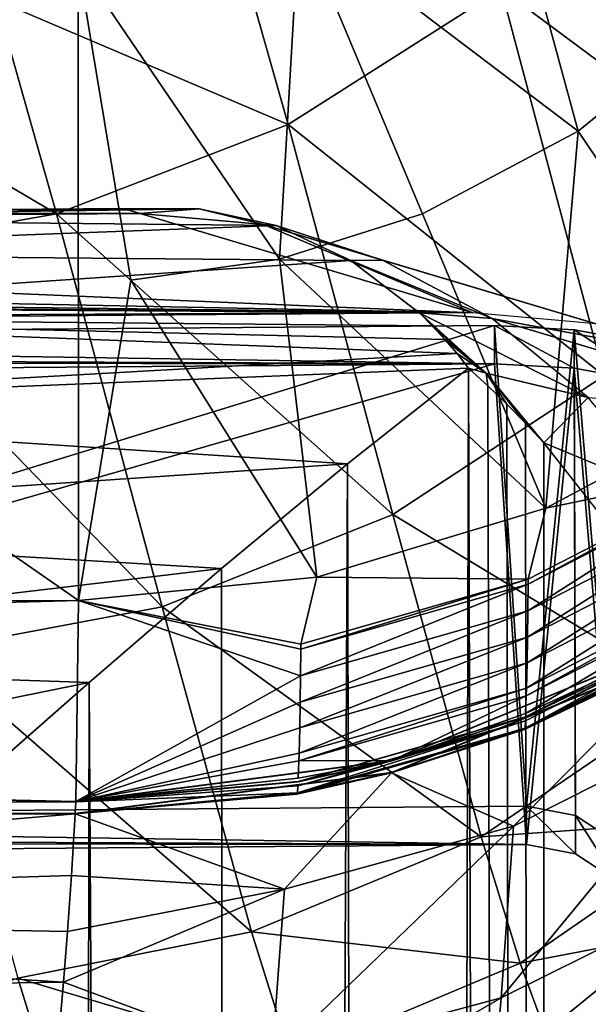
# Model space of a CAD drawing. Units: inches. Extents: x -33.2 to 33.2, y -12.2 to 12.7.
# Drawn here: x -12.2 to -11.8, y 7.9 to 8.7 of the extents above; entities that cross this region are included whole.
import ezdxf

# ---------------------------------------------------------------- set-up
doc = ezdxf.new("R2010")
doc.units = ezdxf.units.IN
doc.header["$MEASUREMENT"] = 0
doc.layers.add('SEAT-BACK', color=5, linetype='Continuous')
doc.layers.add('SEAT-FABRIC', color=5, linetype='Continuous')

msp = doc.modelspace()

# ---------------------------------------------------------------- linework, layer by layer
at = {"layer": 'SEAT-BACK'}
for points in [[(-11.80986, 8.59638, 16.60273), (-12.02683, 8.76117, 16.62303), (-11.88096, 8.85791, 16.63587)], [(-11.88096, 8.85791, 16.63587), (-11.6169, 8.78814, 16.62742), (-11.70386, 8.68283, 16.61389)], [(-11.88096, 8.85791, 16.63587), (-11.70386, 8.68283, 16.61389), (-11.80986, 8.59638, 16.60273)], [(-11.65135, 8.54481, 29.67614), (-11.72935, 8.84327, 30.93273), (-11.86964, 8.70706, 30.95999)], [(-12.03551, 8.60146, 30.97762), (-12.082, 8.76641, 31.60052), (-12.26276, 8.69841, 31.60726)], [(-12.02683, 8.76117, 16.62303), (-12.04209, 8.49678, 16.58965), (-12.19891, 8.72715, 16.61809)], [(-12.03551, 8.60146, 30.97762), (-11.86964, 8.70706, 30.95999), (-12.082, 8.76641, 31.60052)], [(-12.04209, 8.49678, 16.58965), (-12.02683, 8.76117, 16.62303), (-11.93083, 8.53212, 16.59436)], [(-11.80986, 8.59638, 16.60273), (-11.93083, 8.53212, 16.59436), (-12.02683, 8.76117, 16.62303)], [(-12.55519, 8.47881, 16.58703), (-14.46271, 8.72615, 16.61802), (-12.19891, 8.72715, 16.61809)], [(-12.55519, 8.47881, 16.58703), (-12.19891, 8.72715, 16.61809), (-12.19846, 8.23101, 16.55608)], [(-12.19891, 8.72715, 16.61809), (-12.04209, 8.49678, 16.58965), (-12.15772, 8.4803, 16.58731)], [(-12.19891, 8.72715, 16.61809), (-12.15772, 8.4803, 16.58731), (-12.19846, 8.23101, 16.55608)], [(-11.78969, 8.40603, 29.7002), (-11.86964, 8.70706, 30.95999), (-12.03551, 8.60146, 30.97762)], [(-11.78969, 8.40603, 29.7002), (-11.65135, 8.54481, 29.67614), (-11.86964, 8.70706, 30.95999)], [(-12.21575, 8.53211, 30.98482), (-12.26276, 8.69841, 31.60726), (-12.44553, 8.66745, 31.60362)], [(-12.21575, 8.53211, 30.98482), (-12.03551, 8.60146, 30.97762), (-12.26276, 8.69841, 31.60726)], [(-11.80986, 8.59638, 16.60273), (-11.70386, 8.68283, 16.61389), (-11.6708, 8.39024, 16.5769)], [(-12.39832, 8.49993, 30.98209), (-12.21575, 8.53211, 30.98482), (-12.44553, 8.66745, 31.60362)], [(-11.95408, 8.29787, 29.71606), (-12.03551, 8.60146, 30.97762), (-12.21575, 8.53211, 30.98482)], [(-11.95408, 8.29787, 29.71606), (-11.78969, 8.40603, 29.7002), (-12.03551, 8.60146, 30.97762)], [(-11.83497, 8.30302, 16.56568), (-11.93083, 8.53212, 16.59436), (-11.80986, 8.59638, 16.60273)], [(-11.80986, 8.59638, 16.60273), (-11.6708, 8.39024, 16.5769), (-11.83497, 8.30302, 16.56568)], [(-12.13339, 8.22614, 29.72297), (-12.21575, 8.53211, 30.98482), (-12.39832, 8.49993, 30.98209)], [(-12.13339, 8.22614, 29.72297), (-11.95408, 8.29787, 29.71606), (-12.21575, 8.53211, 30.98482)], [(-11.83497, 8.30302, 16.56568), (-12.04209, 8.49678, 16.58965), (-11.93083, 8.53212, 16.59436)], [(-12.3156, 8.19188, 29.72133), (-12.13339, 8.22614, 29.72297), (-12.39832, 8.49993, 30.98209)], [(-12.01314, 8.24925, 16.55866), (-12.15772, 8.4803, 16.58731), (-12.04209, 8.49678, 16.58965)], [(-12.01314, 8.24925, 16.55866), (-12.04209, 8.49678, 16.58965), (-11.83497, 8.30302, 16.56568)], [(-12.19846, 8.23101, 16.55608), (-14.51718, 8.23006, 16.55542), (-12.55519, 8.47881, 16.58703)], [(-12.19846, 8.23101, 16.55608), (-12.15772, 8.4803, 16.58731), (-12.01314, 8.24925, 16.55866)], [(-11.72239, 8.15782, 28.42035), (-11.78969, 8.40603, 29.7002), (-11.95408, 8.29787, 29.71606)], [(-11.67863, 8.33534, 16.98168), (-11.83497, 8.30302, 16.56568), (-11.6708, 8.39024, 16.5769)], [(-11.67873, 8.31068, 17.18902), (-11.84893, 8.22296, 17.17865), (-11.67863, 8.33142, 17.01438)], [(-11.84883, 8.2437, 17.00387), (-11.67863, 8.33142, 17.01438), (-11.84893, 8.22296, 17.17865)], [(-11.67863, 8.33534, 16.98168), (-11.67863, 8.33142, 17.01438), (-11.84883, 8.2437, 17.00387)], [(-11.67863, 8.33534, 16.98168), (-11.84883, 8.2437, 17.00387), (-11.84883, 8.24762, 16.97115)], [(-11.84883, 8.24762, 16.97115), (-11.83497, 8.30302, 16.56568), (-11.67863, 8.33534, 16.98168)], [(-11.84916, 8.20256, 17.35349), (-11.84893, 8.22296, 17.17865), (-11.67873, 8.31068, 17.18902)], [(-11.67873, 8.31068, 17.18902), (-11.67894, 8.29027, 17.36371), (-11.84916, 8.20256, 17.35349)], [(-11.84883, 8.24762, 16.97115), (-12.01314, 8.24925, 16.55866), (-11.83497, 8.30302, 16.56568)], [(-11.88543, 8.04715, 28.43238), (-11.95408, 8.29787, 29.71606), (-12.13339, 8.22614, 29.72297)], [(-11.88543, 8.04715, 28.43238), (-11.72239, 8.15782, 28.42035), (-11.95408, 8.29787, 29.71606)], [(-11.67894, 8.29027, 17.36371), (-11.67929, 8.27019, 17.53847), (-11.84953, 8.1825, 17.52839)], [(-11.67894, 8.29027, 17.36371), (-11.84953, 8.1825, 17.52839), (-11.84916, 8.20256, 17.35349)], [(-11.84953, 8.1825, 17.52839), (-11.67929, 8.27019, 17.53847), (-11.85004, 8.1628, 17.70334)], [(-11.85004, 8.1628, 17.70334), (-11.67929, 8.27019, 17.53847), (-11.67977, 8.25044, 17.71328)], [(-12.02572, 8.19699, 16.96507), (-12.19846, 8.23101, 16.55608), (-12.01314, 8.24925, 16.55866)], [(-12.02572, 8.19699, 16.96507), (-12.01314, 8.24925, 16.55866), (-11.84883, 8.24762, 16.97115)], [(-11.84883, 8.24762, 16.97115), (-11.84883, 8.2437, 17.00387), (-12.02572, 8.19307, 16.99781)], [(-11.84883, 8.24762, 16.97115), (-12.02572, 8.19307, 16.99781), (-12.02572, 8.19699, 16.96507)], [(-11.67977, 8.25044, 17.71328), (-11.67995, 8.24436, 17.76769), (-11.85023, 8.15674, 17.7578)], [(-11.67977, 8.25044, 17.71328), (-11.85023, 8.15674, 17.7578), (-11.85004, 8.1628, 17.70334)], [(-12.02572, 8.19307, 16.99781), (-11.84883, 8.2437, 17.00387), (-12.02582, 8.17233, 17.17264)], [(-12.02582, 8.17233, 17.17264), (-11.84883, 8.2437, 17.00387), (-11.84893, 8.22296, 17.17865)], [(-11.72536, 8.20084, 17.91041), (-11.8507, 8.14306, 17.88177), (-11.67995, 8.24436, 17.76769)], [(-11.67995, 8.24436, 17.76769), (-11.8507, 8.14306, 17.88177), (-11.85023, 8.15674, 17.7578)], [(-14.51718, 8.23006, 16.55542), (-12.19846, 8.23101, 16.55608), (-15.39407, 8.14563, 17.239)], [(-15.39407, 8.14563, 17.239), (-12.19846, 8.23101, 16.55608), (-12.20072, 8.07464, 17.89593)], [(-12.06388, 7.97315, 28.43749), (-12.13339, 8.22614, 29.72297), (-12.3156, 8.19188, 29.72133)], [(-12.02582, 8.17233, 17.17264), (-12.20072, 8.07464, 17.89593), (-12.19846, 8.23101, 16.55608)], [(-12.02572, 8.19699, 16.96507), (-12.02572, 8.19307, 16.99781), (-12.19846, 8.23101, 16.55608)], [(-12.02582, 8.17233, 17.17264), (-12.19846, 8.23101, 16.55608), (-12.02572, 8.19307, 16.99781)], [(-12.06388, 7.97315, 28.43749), (-11.88543, 8.04715, 28.43238), (-12.13339, 8.22614, 29.72297)], [(-11.68085, 8.21931, 17.99503), (-11.85119, 8.13178, 17.98532), (-11.68062, 8.22482, 17.94452)], [(-11.68062, 8.22482, 17.94452), (-11.85119, 8.13178, 17.98532), (-11.85095, 8.13727, 17.93477)], [(-11.72536, 8.20056, 17.91298), (-11.68062, 8.22482, 17.94452), (-11.85095, 8.13727, 17.93477)], [(-11.68049, 8.22798, 17.91575), (-11.85081, 8.14041, 17.90597), (-11.68048, 8.22814, 17.91432)], [(-11.68048, 8.22814, 17.91432), (-11.85081, 8.14041, 17.90597), (-11.8508, 8.14057, 17.90454)], [(-11.72536, 8.20056, 17.91298), (-11.85081, 8.14041, 17.90597), (-11.68049, 8.22798, 17.91575)], [(-11.72536, 8.20084, 17.91041), (-11.68048, 8.22814, 17.91432), (-11.8508, 8.14057, 17.90454)], [(-11.84916, 8.20256, 17.35349), (-12.02606, 8.15196, 17.34754), (-11.84893, 8.22296, 17.17865)], [(-11.84893, 8.22296, 17.17865), (-12.02606, 8.15196, 17.34754), (-12.02582, 8.17233, 17.17264)], [(-11.68117, 8.21817, 18.00382), (-11.85163, 8.13068, 17.99414), (-11.68116, 8.21834, 18.00224)], [(-11.68116, 8.21834, 18.00224), (-11.85163, 8.13068, 17.99414), (-11.85162, 8.13084, 17.99256)], [(-11.7258, 8.19093, 18.00112), (-11.85163, 8.13068, 17.99414), (-11.68117, 8.21817, 18.00382)], [(-11.72576, 8.19123, 17.99834), (-11.68116, 8.21834, 18.00224), (-11.85162, 8.13084, 17.99256)], [(-11.72576, 8.19123, 17.99834), (-11.85119, 8.13178, 17.98532), (-11.68085, 8.21931, 17.99503)], [(-12.02645, 8.13194, 17.5225), (-12.02606, 8.15196, 17.34754), (-11.84916, 8.20256, 17.35349)], [(-11.84916, 8.20256, 17.35349), (-11.84953, 8.1825, 17.52839), (-12.02645, 8.13194, 17.5225)], [(-11.72536, 8.20056, 17.91298), (-11.85095, 8.13727, 17.93477), (-11.95468, 8.10633, 17.90237)], [(-11.95468, 8.10633, 17.90237), (-11.85081, 8.14041, 17.90597), (-11.72536, 8.20056, 17.91298)], [(-11.72536, 8.20084, 17.91041), (-11.8508, 8.14057, 17.90454), (-11.95467, 8.10661, 17.89981)], [(-11.95467, 8.10661, 17.89981), (-11.8507, 8.14306, 17.88177), (-11.72536, 8.20084, 17.91041)], [(-12.3156, 8.19188, 29.72133), (-12.24571, 7.93696, 28.436), (-12.06388, 7.97315, 28.43749)], [(-11.86012, 8.05528, 18.69863), (-11.95516, 8.09676, 17.99062), (-11.7258, 8.19093, 18.00112)], [(-11.95516, 8.09676, 17.99062), (-11.85163, 8.13068, 17.99414), (-11.7258, 8.19093, 18.00112)], [(-11.72576, 8.19123, 17.99834), (-11.85162, 8.13084, 17.99256), (-11.95511, 8.09706, 17.98781)], [(-11.95511, 8.09706, 17.98781), (-11.85119, 8.13178, 17.98532), (-11.72576, 8.19123, 17.99834)], [(-11.86012, 8.05528, 18.69863), (-11.7258, 8.19093, 18.00112), (-11.68824, 8.14196, 18.70764)], [(-12.02645, 8.13194, 17.5225), (-11.84953, 8.1825, 17.52839), (-12.02697, 8.11229, 17.69751)], [(-12.02697, 8.11229, 17.69751), (-11.84953, 8.1825, 17.52839), (-11.85004, 8.1628, 17.70334)], [(-12.02606, 8.15196, 17.34754), (-12.20072, 8.07464, 17.89593), (-12.02582, 8.17233, 17.17264)], [(-11.85004, 8.1628, 17.70334), (-11.85023, 8.15674, 17.7578), (-12.02717, 8.10625, 17.75199)], [(-11.85004, 8.1628, 17.70334), (-12.02717, 8.10625, 17.75199), (-12.02697, 8.11229, 17.69751)], [(-11.95467, 8.10661, 17.89981), (-12.02717, 8.10625, 17.75199), (-11.85023, 8.15674, 17.7578)], [(-11.85023, 8.15674, 17.7578), (-11.8507, 8.14306, 17.88177), (-11.95467, 8.10661, 17.89981)], [(-11.69259, 8.06075, 27.77256), (-11.72239, 8.15782, 28.42035), (-11.88543, 8.04715, 28.43238)], [(-12.02645, 8.13194, 17.5225), (-12.20072, 8.07464, 17.89593), (-12.02606, 8.15196, 17.34754)], [(-15.39407, 8.14563, 17.239), (-12.20072, 8.07464, 17.89593), (-12.20072, 8.07436, 17.89848)], [(-12.20072, 8.07436, 17.89848), (-14.5134, 8.07359, 17.90556), (-15.39407, 8.14563, 17.239)], [(-11.95467, 8.10661, 17.89981), (-11.8508, 8.14057, 17.90454), (-12.02777, 8.09015, 17.89877)], [(-12.02777, 8.08999, 17.9002), (-12.02777, 8.09015, 17.89877), (-11.8508, 8.14057, 17.90454)], [(-11.85081, 8.14041, 17.90597), (-12.02777, 8.08999, 17.9002), (-11.8508, 8.14057, 17.90454)], [(-11.95468, 8.10633, 17.90237), (-12.02777, 8.08999, 17.9002), (-11.85081, 8.14041, 17.90597)], [(-11.86012, 8.05528, 18.69863), (-11.68824, 8.14196, 18.70764), (-11.86966, 7.9217, 20.1309)], [(-11.86966, 7.9217, 20.1309), (-11.68824, 8.14196, 18.70764), (-11.69721, 8.00735, 20.13857)], [(-12.02817, 8.0814, 17.97958), (-12.02793, 8.08686, 17.929), (-11.85095, 8.13727, 17.93477)], [(-11.85119, 8.13178, 17.98532), (-12.02817, 8.0814, 17.97958), (-11.85095, 8.13727, 17.93477)], [(-11.95468, 8.10633, 17.90237), (-11.85095, 8.13727, 17.93477), (-12.02793, 8.08686, 17.929)], [(-12.02697, 8.11229, 17.69751), (-12.20072, 8.07464, 17.89593), (-12.02645, 8.13194, 17.5225)], [(-12.0287, 8.08037, 17.98843), (-12.02869, 8.08053, 17.98685), (-11.85162, 8.13084, 17.99256)], [(-11.85163, 8.13068, 17.99414), (-12.0287, 8.08037, 17.98843), (-11.85162, 8.13084, 17.99256)], [(-11.95516, 8.09676, 17.99062), (-12.0287, 8.08037, 17.98843), (-11.85163, 8.13068, 17.99414)], [(-11.95511, 8.09706, 17.98781), (-11.85162, 8.13084, 17.99256), (-12.02869, 8.08053, 17.98685)], [(-11.95511, 8.09706, 17.98781), (-12.02817, 8.0814, 17.97958), (-11.85119, 8.13178, 17.98532)], [(-12.02697, 8.11229, 17.69751), (-12.02717, 8.10625, 17.75199), (-12.20072, 8.07464, 17.89593)], [(-11.95467, 8.10661, 17.89981), (-12.02777, 8.09015, 17.89877), (-12.20072, 8.07464, 17.89593)], [(-12.20072, 8.07464, 17.89593), (-12.02766, 8.09263, 17.876), (-11.95467, 8.10661, 17.89981)], [(-11.95468, 8.10633, 17.90237), (-12.02793, 8.08686, 17.929), (-12.20072, 8.07436, 17.89848)], [(-12.20072, 8.07436, 17.89848), (-12.02777, 8.08999, 17.9002), (-11.95468, 8.10633, 17.90237)], [(-12.20072, 8.07464, 17.89593), (-12.02717, 8.10625, 17.75199), (-12.02766, 8.09263, 17.876)], [(-11.95467, 8.10661, 17.89981), (-12.02766, 8.09263, 17.876), (-12.02717, 8.10625, 17.75199)], [(-12.03834, 8.00621, 18.69335), (-12.20124, 8.06487, 17.98675), (-11.95516, 8.09676, 17.99062)], [(-12.20124, 8.06487, 17.98675), (-12.0287, 8.08037, 17.98843), (-11.95516, 8.09676, 17.99062)], [(-12.20114, 8.06509, 17.98463), (-12.20118, 8.06516, 17.98392), (-11.95511, 8.09706, 17.98781)], [(-12.20118, 8.06516, 17.98392), (-12.02817, 8.0814, 17.97958), (-11.95511, 8.09706, 17.98781)], [(-11.95511, 8.09706, 17.98781), (-12.02869, 8.08053, 17.98685), (-12.20114, 8.06509, 17.98463)], [(-12.03834, 8.00621, 18.69335), (-11.95516, 8.09676, 17.99062), (-11.86012, 8.05528, 18.69863)], [(-12.20072, 8.07464, 17.89593), (-12.02777, 8.09015, 17.89877), (-12.20072, 8.07436, 17.89848)], [(-12.20072, 8.07436, 17.89848), (-12.02777, 8.09015, 17.89877), (-12.02777, 8.08999, 17.9002)], [(-12.20072, 8.07436, 17.89848), (-12.02793, 8.08686, 17.929), (-12.02817, 8.0814, 17.97958)], [(-12.20165, 8.06498, 17.98566), (-12.0287, 8.08037, 17.98843), (-12.20169, 8.06494, 17.98601)], [(-12.20169, 8.06494, 17.98601), (-12.0287, 8.08037, 17.98843), (-12.20124, 8.06487, 17.98675)], [(-12.20147, 8.06501, 17.98532), (-12.0287, 8.08037, 17.98843), (-12.20165, 8.06498, 17.98566)], [(-12.20114, 8.06509, 17.98463), (-12.02869, 8.08053, 17.98685), (-12.20147, 8.06501, 17.98532)], [(-12.20147, 8.06501, 17.98532), (-12.02869, 8.08053, 17.98685), (-12.0287, 8.08037, 17.98843)], [(-12.20072, 8.07436, 17.89848), (-12.02817, 8.0814, 17.97958), (-12.20118, 8.06516, 17.98392)], [(-14.5134, 8.07359, 17.90556), (-12.20072, 8.07436, 17.89848), (-13.79652, 8.07008, 17.95198)], [(-13.79652, 8.07008, 17.95198), (-12.20072, 8.07436, 17.89848), (-12.20118, 8.06516, 17.98392)], [(-12.20169, 8.06494, 17.98601), (-14.51294, 8.06429, 17.99429), (-13.79652, 8.07008, 17.95198)], [(-12.20124, 8.06487, 17.98675), (-14.51294, 8.06429, 17.99429), (-12.20169, 8.06494, 17.98601)], [(-14.51294, 8.06429, 17.99429), (-12.20124, 8.06487, 17.98675), (-13.08941, 7.98971, 18.75913)], [(-13.79652, 8.07008, 17.95198), (-12.20118, 8.06516, 17.98392), (-12.20114, 8.06509, 17.98463)], [(-12.20114, 8.06509, 17.98463), (-12.20147, 8.06501, 17.98532), (-13.79652, 8.07008, 17.95198)], [(-13.79652, 8.07008, 17.95198), (-12.20147, 8.06501, 17.98532), (-12.20165, 8.06498, 17.98566)], [(-13.79652, 8.07008, 17.95198), (-12.20165, 8.06498, 17.98566), (-12.20169, 8.06494, 17.98601)], [(-13.08941, 7.98971, 18.75913), (-12.20124, 8.06487, 17.98675), (-12.204, 8.01697, 18.44543)], [(-12.204, 8.01697, 18.44543), (-12.20124, 8.06487, 17.98675), (-12.03834, 8.00621, 18.69335)], [(-11.85492, 7.94879, 27.78193), (-11.69259, 8.06075, 27.77256), (-11.88543, 8.04715, 28.43238)], [(-11.66508, 7.98493, 27.12068), (-11.69259, 8.06075, 27.77256), (-11.85492, 7.94879, 27.78193)], [(-12.04821, 7.87374, 20.12638), (-12.03834, 8.00621, 18.69335), (-11.86012, 8.05528, 18.69863)], [(-11.86966, 7.9217, 20.1309), (-12.04821, 7.87374, 20.12638), (-11.86012, 8.05528, 18.69863)], [(-11.85492, 7.94879, 27.78193), (-11.88543, 8.04715, 28.43238), (-12.06388, 7.97315, 28.43749)], [(-13.08941, 7.98971, 18.75913), (-12.204, 8.01697, 18.44543), (-12.20703, 7.97344, 18.88248)], [(-12.03834, 8.00621, 18.69335), (-12.20703, 7.97344, 18.88248), (-12.204, 8.01697, 18.44543)], [(-12.04821, 7.87374, 20.12638), (-12.21018, 7.93399, 19.29747), (-12.03834, 8.00621, 18.69335)], [(-12.03834, 8.00621, 18.69335), (-12.21018, 7.93399, 19.29747), (-12.20703, 7.97344, 18.88248)], [(-11.86966, 7.9217, 20.1309), (-11.69721, 8.00735, 20.13857), (-11.87486, 7.86292, 20.8476)], [(-11.87486, 7.86292, 20.8476), (-11.69721, 8.00735, 20.13857), (-11.70209, 7.948, 20.8546)], [(-13.08941, 7.98971, 18.75913), (-12.21018, 7.93399, 19.29747), (-13.09551, 7.9211, 19.52491)], [(-12.20703, 7.97344, 18.88248), (-12.21018, 7.93399, 19.29747), (-13.08941, 7.98971, 18.75913)], [(-11.85492, 7.94879, 27.78193), (-11.82665, 7.87167, 27.12707), (-11.66508, 7.98493, 27.12068)], [(-11.66508, 7.98493, 27.12068), (-11.82665, 7.87167, 27.12707), (-11.64006, 7.93095, 26.4676)], [(-12.06388, 7.97315, 28.43749), (-12.24571, 7.93696, 28.436), (-12.0329, 7.87361, 27.7856)], [(-12.06388, 7.97315, 28.43749), (-12.0329, 7.87361, 27.7856), (-11.85492, 7.94879, 27.78193)], [(-11.85492, 7.94879, 27.78193), (-12.0329, 7.87361, 27.7856), (-11.82665, 7.87167, 27.12707)], [(-11.87486, 7.86292, 20.8476), (-11.70209, 7.948, 20.8546), (-11.88037, 7.80945, 21.56516)], [(-11.88037, 7.80945, 21.56516), (-11.70209, 7.948, 20.8546), (-11.70727, 7.89392, 21.57149)], [(-12.21018, 7.93399, 19.29747), (-12.21338, 7.89825, 19.69136), (-13.09551, 7.9211, 19.52491)], [(-12.24571, 7.93696, 28.436), (-12.40313, 7.87839, 28.07988), (-12.21453, 7.8364, 27.78386)], [(-12.24571, 7.93696, 28.436), (-12.21453, 7.8364, 27.78386), (-12.0329, 7.87361, 27.7856)], [(-12.04821, 7.87374, 20.12638), (-12.21338, 7.89825, 19.69136), (-12.21018, 7.93399, 19.29747)], [(-11.80085, 7.81646, 26.47121), (-11.64006, 7.93095, 26.4676), (-11.82665, 7.87167, 27.12707)], [(-13.09551, 7.9211, 19.52491), (-12.21968, 7.8363, 20.42248), (-13.10565, 7.84518, 20.48248)], [(-13.09551, 7.9211, 19.52491), (-12.21338, 7.89825, 19.69136), (-12.21968, 7.8363, 20.42248)], [(-12.05358, 7.81558, 20.84346), (-12.04821, 7.87374, 20.12638), (-11.86966, 7.9217, 20.1309)], [(-12.05358, 7.81558, 20.84346), (-11.86966, 7.9217, 20.1309), (-11.87486, 7.86292, 20.8476)]]:
    msp.add_3dface(points, dxfattribs=at)
at = {"layer": 'SEAT-FABRIC'}
for points in [[(-13.47702, 8.52184, 17.41612), (-12.57573, 8.53278, 17.62484), (-12.15074, 8.53236, 17.61697)], [(-11.89183, 8.45503, 16.14142), (-13.47697, 8.52182, 17.41578), (-12.15068, 8.53235, 17.61663)], [(-12.1047, 8.53604, 17.80586), (-12.57573, 8.53278, 17.62484), (-12.59834, 8.52868, 17.77013)], [(-12.1047, 8.53604, 17.80586), (-12.59834, 8.52868, 17.77013), (-12.04476, 8.52301, 17.92712)], [(-12.1634, 8.53614, 17.68911), (-12.57573, 8.53278, 17.62484), (-12.1047, 8.53604, 17.80586)], [(-12.15074, 8.53236, 17.61697), (-12.57573, 8.53278, 17.62484), (-12.1634, 8.53614, 17.68911)], [(-12.1634, 8.53614, 17.68911), (-12.1047, 8.53604, 17.80586), (-12.15074, 8.53236, 17.61697)], [(-12.15074, 8.53236, 17.61697), (-12.1047, 8.53604, 17.80586), (-12.05464, 8.52363, 17.63324)], [(-12.05458, 8.52361, 17.63291), (-11.89183, 8.45503, 16.14142), (-12.15068, 8.53235, 17.61663)], [(-12.05464, 8.52363, 17.63324), (-12.1047, 8.53604, 17.80586), (-12.04476, 8.52301, 17.92712)], [(-12.04476, 8.52301, 17.92712), (-12.59834, 8.52868, 17.77013), (-12.62038, 8.50133, 17.91297)], [(-12.04476, 8.52301, 17.92712), (-12.62038, 8.50133, 17.91297), (-11.98672, 8.49583, 18.04821)], [(-12.05464, 8.52363, 17.63324), (-12.04476, 8.52301, 17.92712), (-11.96202, 8.49601, 17.65009)], [(-11.96196, 8.496, 17.64976), (-11.79574, 8.4463, 16.15772), (-12.05458, 8.52361, 17.63291)], [(-12.05458, 8.52361, 17.63291), (-11.79574, 8.4463, 16.15772), (-11.89183, 8.45503, 16.14142)], [(-11.96202, 8.49601, 17.65009), (-12.04476, 8.52301, 17.92712), (-11.98672, 8.49583, 18.04821)], [(-11.89183, 8.45503, 16.14142), (-14.80756, 8.5129, 17.24565), (-13.47697, 8.52182, 17.41578)], [(-16.14174, 8.5056, 17.10633), (-14.80756, 8.5129, 17.24565), (-11.89183, 8.45503, 16.14142)], [(-11.89183, 8.45503, 16.14142), (-17.47879, 8.49992, 16.99789), (-16.14174, 8.5056, 17.10633)], [(-11.98672, 8.49583, 18.04821), (-12.62038, 8.50133, 17.91297), (-12.64129, 8.45141, 18.04975)], [(-11.89183, 8.45503, 16.14142), (-18.818, 8.49586, 16.92039), (-17.47879, 8.49992, 16.99789)], [(-13.25481, 8.4442, 15.93464), (-18.818, 8.49586, 16.92039), (-11.89183, 8.45503, 16.14142)], [(-11.98672, 8.49583, 18.04821), (-12.64129, 8.45141, 18.04975), (-11.93357, 8.45509, 18.16472)], [(-11.96202, 8.49601, 17.65009), (-11.98672, 8.49583, 18.04821), (-11.87677, 8.45064, 17.66678)], [(-11.87677, 8.45064, 17.66678), (-11.98672, 8.49583, 18.04821), (-11.93357, 8.45509, 18.16472)], [(-11.87671, 8.45063, 17.66645), (-11.70312, 8.41869, 16.17459), (-11.96196, 8.496, 17.64976)], [(-11.96196, 8.496, 17.64976), (-11.70312, 8.41869, 16.17459), (-11.79574, 8.4463, 16.15772)], [(-11.93365, 8.45517, 18.16452), (-12.64127, 8.45148, 18.0496), (-11.92334, 8.44495, 18.1881)], [(-11.93365, 8.45517, 18.16452), (-11.92334, 8.44495, 18.1881), (-11.88151, 8.40802, 18.17583)], [(-11.87677, 8.45064, 17.66678), (-11.93357, 8.45509, 18.16472), (-11.802, 8.38918, 17.68267)], [(-11.802, 8.38918, 17.68267), (-11.93357, 8.45509, 18.16472), (-11.88154, 8.40803, 18.17601)], [(-11.90408, 8.42328, 18.23336), (-12.64127, 8.45148, 18.0496), (-12.6604, 8.38083, 18.17604)], [(-11.92334, 8.44495, 18.1881), (-12.64127, 8.45148, 18.0496), (-11.91349, 8.43431, 18.21104)], [(-11.91349, 8.43431, 18.21104), (-12.64127, 8.45148, 18.0496), (-11.90408, 8.42328, 18.23336)], [(-11.80194, 8.38916, 17.68233), (-11.61787, 8.37332, 16.1913), (-11.87671, 8.45063, 17.66645)], [(-11.87671, 8.45063, 17.66645), (-11.61787, 8.37332, 16.1913), (-11.70312, 8.41869, 16.17459)], [(-13.14916, 8.43499, 15.95006), (-13.12742, 8.06067, 15.97277), (-11.875, 8.44519, 16.14472)], [(-13.14916, 8.43499, 15.95006), (-11.875, 8.44519, 16.14472), (-11.875, 8.41536, 15.57555)], [(-11.875, 8.44519, 16.14472), (-13.12742, 8.06067, 15.97277), (-11.85, 8.07092, 16.16844)], [(-11.88151, 8.40802, 18.17583), (-11.92334, 8.44495, 18.1881), (-11.91349, 8.43431, 18.21104)], [(-11.875, 8.44519, 16.14472), (-11.85, 8.07092, 16.16844), (-11.81287, 8.44175, 16.15514)], [(-11.81287, 8.44175, 16.15514), (-11.81287, 8.41192, 15.58587), (-11.875, 8.44519, 16.14472)], [(-11.875, 8.44519, 16.14472), (-11.81287, 8.41192, 15.58587), (-11.875, 8.41536, 15.57555)], [(-11.81287, 8.44175, 16.15514), (-11.85, 8.07092, 16.16844), (-11.81193, 8.06373, 16.17511)], [(-11.81287, 8.44175, 16.15514), (-11.81193, 8.06373, 16.17511), (-11.7795, 8.04249, 16.18159)], [(-11.81287, 8.44175, 16.15514), (-11.7795, 8.04249, 16.18159), (-11.75, 8.43042, 16.16617)], [(-11.75, 8.43042, 16.16617), (-11.75, 8.40058, 15.5968), (-11.81287, 8.44175, 16.15514)], [(-11.81287, 8.44175, 16.15514), (-11.75, 8.40058, 15.5968), (-11.81287, 8.41192, 15.58587)], [(-11.875, 8.41536, 15.57555), (-14.42725, 8.42624, 15.78303), (-13.14916, 8.43499, 15.95006)], [(-11.88151, 8.40802, 18.17583), (-11.91349, 8.43431, 18.21104), (-11.90408, 8.42328, 18.23336)], [(-11.875, 8.41536, 15.57555), (-15.70866, 8.41894, 15.64373), (-14.42725, 8.42624, 15.78303)], [(-13.24051, 8.40459, 15.37), (-15.70866, 8.41894, 15.64373), (-11.875, 8.41536, 15.57555)], [(-11.90408, 8.42328, 18.23336), (-12.6604, 8.38083, 18.17604), (-11.89513, 8.41189, 18.25505)], [(-11.90408, 8.42328, 18.23336), (-11.89513, 8.41189, 18.25505), (-11.88151, 8.40802, 18.17583)], [(-13.21901, 8.03026, 15.39262), (-13.24051, 8.40459, 15.37), (-11.875, 8.41536, 15.57555)], [(-13.21901, 8.03026, 15.39262), (-11.875, 8.41536, 15.57555), (-11.85, 8.04109, 15.59923)], [(-11.89513, 8.41189, 18.25505), (-12.6604, 8.38083, 18.17604), (-11.98922, 8.33749, 18.34869)], [(-11.98922, 8.33749, 18.34869), (-11.94697, -10.69094, 19.30883), (-11.89513, 8.41189, 18.25505)], [(-11.89513, 8.41189, 18.25505), (-11.94697, -10.69094, 19.30883), (-11.8365, -10.69744, 19.18478)], [(-11.88151, 8.40802, 18.17583), (-11.89513, 8.41189, 18.25505), (-11.88008, 8.39818, 18.23874)], [(-11.89513, 8.41189, 18.25505), (-11.8365, -10.69744, 19.18478), (-11.88008, 8.39818, 18.23874)], [(-11.802, 8.38918, 17.68267), (-11.88154, 8.40803, 18.17601), (-11.83661, 8.3538, 18.18651)], [(-11.88151, 8.40802, 18.17583), (-11.88008, 8.39818, 18.23874), (-11.86527, 8.38391, 18.22185)], [(-11.86527, 8.38391, 18.22185), (-11.85073, 8.36907, 18.20439), (-11.88151, 8.40802, 18.17583)], [(-11.88151, 8.40802, 18.17583), (-11.85073, 8.36907, 18.20439), (-11.8365, 8.35367, 18.18636)], [(-11.85, 8.04109, 15.59923), (-11.875, 8.41536, 15.57555), (-11.81287, 8.41192, 15.58587)], [(-11.85, 8.04109, 15.59923), (-11.81287, 8.41192, 15.58587), (-11.81193, 8.03389, 15.60584)], [(-11.81193, 8.03389, 15.60584), (-11.81287, 8.41192, 15.58587), (-11.77949, 8.01265, 15.61227)], [(-11.77949, 8.01265, 15.61227), (-11.81287, 8.41192, 15.58587), (-11.75, 8.40058, 15.5968)], [(-11.88008, 8.39818, 18.23874), (-11.8365, -10.69744, 19.18478), (-11.86527, 8.38391, 18.22185)], [(-11.802, 8.38918, 17.68267), (-11.83661, 8.3538, 18.18651), (-11.74065, 8.31398, 17.69707)], [(-11.98922, 8.33749, 18.34869), (-12.6604, 8.38083, 18.17604), (-12.67741, 8.29094, 18.28995)], [(-11.86527, 8.38391, 18.22185), (-11.8365, -10.69744, 19.18478), (-11.85073, 8.36907, 18.20439)], [(-11.85073, 8.36907, 18.20439), (-11.8365, -10.69744, 19.18478), (-11.8365, 8.35367, 18.18636)], [(-11.83661, -10.69743, 19.18494), (-11.77811, 8.27929, 18.09996), (-11.83661, 8.3538, 18.18651)], [(-11.74065, 8.31398, 17.69707), (-11.83661, 8.3538, 18.18651), (-11.77811, 8.27929, 18.09996)], [(-11.98922, 8.33749, 18.34869), (-12.67741, 8.29094, 18.28995), (-12.08724, 8.2559, 18.42332)], [(-12.07841, -10.68561, 19.41046), (-11.98922, 8.33749, 18.34869), (-12.08724, 8.2559, 18.42332)], [(-11.94697, -10.69094, 19.30883), (-11.98922, 8.33749, 18.34869), (-12.07841, -10.68561, 19.41046)], [(-12.08724, 8.2559, 18.42332), (-12.67741, 8.29094, 18.28995), (-12.6919, 8.18403, 18.38846)], [(-11.76345, -10.70357, 19.06783), (-11.77811, 8.27929, 18.09996), (-11.83661, -10.69743, 19.18494)], [(-12.08724, 8.2559, 18.42332), (-12.6919, 8.18403, 18.38846), (-12.19018, 8.16724, 18.48296)], [(-12.07841, -10.68561, 19.41046), (-12.08724, 8.2559, 18.42332), (-12.19018, 8.16724, 18.48296)], [(-12.19018, 8.16724, 18.48296), (-12.6919, 8.18403, 18.38846), (-12.70348, 8.06278, 18.46914)], [(-12.19018, 8.16724, 18.48296), (-12.70348, 8.06278, 18.46914), (-12.29529, 8.07478, 18.52773)], [(-12.22632, -10.68164, 19.48623), (-12.19018, 8.16724, 18.48296), (-12.29529, 8.07478, 18.52773)], [(-12.07841, -10.68561, 19.41046), (-12.19018, 8.16724, 18.48296), (-12.22632, -10.68164, 19.48623)], [(-11.85, 8.07092, 16.16844), (-13.12742, 8.06067, 15.97277), (-11.85, 8.04109, 15.59923)], [(-12.22632, -10.68164, 19.48623), (-12.29529, 8.07478, 18.52773), (-12.38567, -10.67916, 19.53353)], [(-11.81193, 8.03389, 15.60584), (-11.81193, 8.06373, 16.17511), (-11.85, 8.07092, 16.16844)], [(-11.81193, 8.03389, 15.60584), (-11.85, 8.07092, 16.16844), (-11.85, 8.04109, 15.59923)], [(-11.77949, 8.01265, 15.61227), (-11.7795, 8.04249, 16.18159), (-11.81193, 8.06373, 16.17511)], [(-11.77949, 8.01265, 15.61227), (-11.81193, 8.06373, 16.17511), (-11.81193, 8.03389, 15.60584)], [(-11.85, 8.04109, 15.59923), (-13.12742, 8.06067, 15.97277), (-14.4088, 8.05187, 15.80487)], [(-11.85, 8.04109, 15.59923), (-14.4088, 8.05187, 15.80487), (-15.69353, 8.04453, 15.66484)], [(-11.85, 8.04109, 15.59923), (-15.69353, 8.04453, 15.66484), (-13.21901, 8.03026, 15.39262)]]:
    msp.add_3dface(points, dxfattribs=at)

doc.saveas('drawing.dxf')
